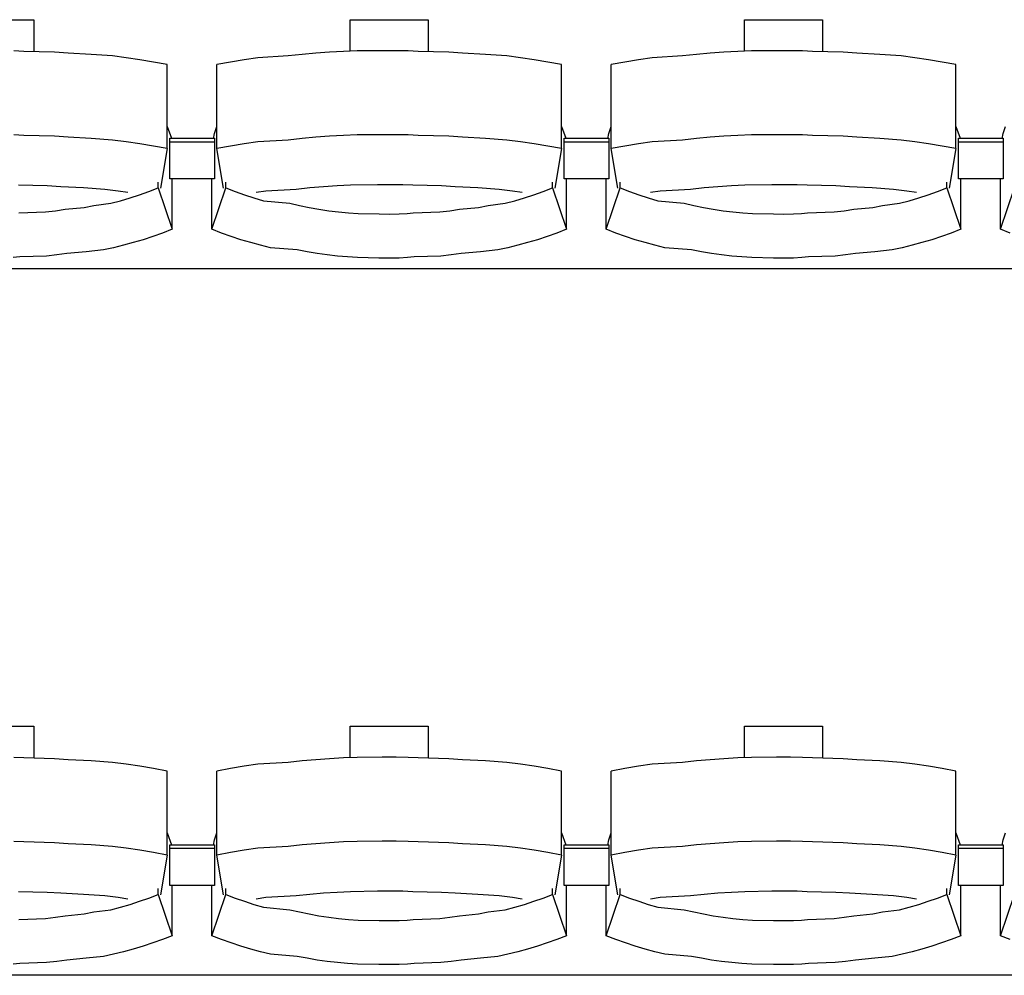
# Model space of a CAD drawing. Units: centimetres. Extents: x 72094364 to 72098278, y 14948484 to 14956530.
# Drawn here: x 72096059 to 72096191, y 14952177 to 14952306 of the extents above; entities that cross this region are included whole.
import ezdxf

# ---------------------------------------------------------------- set-up
doc = ezdxf.new("R2010")
doc.units = ezdxf.units.CM
doc.header["$LTSCALE"] = 50.8

# ---------------------------------------------------------------- blocks, each defined once
blk = doc.blocks.new('gradin')
for p, q in [((949.25, -661.5), (959.75, -661.5)), ((959.75, -661.5), (959.75, -665.8)), ((1002.25, -661.5), (1012.75, -661.5)), ((1002.25, -665.74), (1002.25, -661.5)), ((1012.75, -661.5), (1012.75, -665.8)), ((1055.25, -661.5), (1065.75, -661.5)), ((1055.25, -665.74), (1055.25, -661.5)), ((1065.75, -661.5), (1065.75, -665.8)), ((958.39, -665.77), (957.04, -665.7)), ((962.51, -665.87), (958.39, -665.77)), ((964.36, -666.01), (962.51, -665.87)), ((967.46, -666.18), (964.36, -666.01)), ((970.31, -666.38), (967.46, -666.18)), ((972.15, -666.62), (970.31, -666.38)), ((973.99, -666.89), (972.15, -666.62)), ((975.83, -667.19), (973.99, -666.89)), ((988.01, -666.89), (986.17, -667.19)), ((989.85, -666.62), (988.01, -666.89)), ((993.94, -666.38), (989.85, -666.62)), ((995.79, -666.18), (993.94, -666.38)), ((997.64, -666.01), (995.79, -666.18)), ((999.49, -665.87), (997.64, -666.01)), ((1001.35, -665.77), (999.49, -665.87)), ((1003.21, -665.7), (1001.35, -665.77)), ((1006.57, -665.67), (1003.21, -665.7)), ((1008.43, -665.67), (1006.57, -665.67)), ((1010.04, -665.7), (1008.43, -665.67)), ((1011.39, -665.77), (1010.04, -665.7)), ((1015.51, -665.87), (1011.39, -665.77)), ((1017.36, -666.01), (1015.51, -665.87)), ((1020.46, -666.18), (1017.36, -666.01)), ((1023.31, -666.38), (1020.46, -666.18)), ((1025.15, -666.62), (1023.31, -666.38)), ((1026.99, -666.89), (1025.15, -666.62)), ((1028.83, -667.19), (1026.99, -666.89)), ((1041.01, -666.89), (1039.17, -667.19)), ((1042.85, -666.62), (1041.01, -666.89)), ((1046.94, -666.38), (1042.85, -666.62)), ((1048.79, -666.18), (1046.94, -666.38)), ((1050.64, -666.01), (1048.79, -666.18)), ((1052.49, -665.87), (1050.64, -666.01)), ((1054.35, -665.77), (1052.49, -665.87)), ((1056.21, -665.7), (1054.35, -665.77)), ((1059.57, -665.67), (1056.21, -665.7)), ((1061.43, -665.67), (1059.57, -665.67)), ((1063.04, -665.7), (1061.43, -665.67)), ((1064.39, -665.77), (1063.04, -665.7)), ((1068.51, -665.87), (1064.39, -665.77)), ((1070.36, -666.01), (1068.51, -665.87)), ((1073.46, -666.18), (1070.36, -666.01)), ((1076.31, -666.38), (1073.46, -666.18)), ((1078.15, -666.62), (1076.31, -666.38)), ((1079.99, -666.89), (1078.15, -666.62)), ((1081.83, -667.19), (1079.99, -666.89)), ((977.66, -667.53), (975.83, -667.19)), ((977.66, -678.83), (977.66, -667.53)), ((986.17, -667.19), (984.34, -667.53)), ((984.34, -678.83), (984.34, -667.53)), ((1030.66, -667.53), (1028.83, -667.19)), ((1030.66, -678.83), (1030.66, -667.53)), ((1039.17, -667.19), (1037.34, -667.53)), ((1037.34, -678.83), (1037.34, -667.53)), ((1083.66, -667.53), (1081.83, -667.19)), ((1083.66, -678.83), (1083.66, -667.53)), ((977.66, -675.86), (978.22, -677.44)), ((984.01, -676.8), (984.34, -675.86)), ((1030.66, -675.86), (1031.22, -677.44)), ((1037.01, -676.8), (1037.34, -675.86)), ((1083.66, -675.86), (1084.22, -677.44)), ((1090.01, -676.8), (1090.34, -675.86)), ((958.39, -677.07), (957.04, -677)), ((962.51, -677.17), (958.39, -677.07)), ((964.36, -677.3), (962.51, -677.17)), ((967.46, -677.47), (964.36, -677.3)), ((970.31, -677.68), (967.46, -677.47)), ((978, -682.91), (978, -677.44)), ((978, -677.44), (984, -677.44)), ((978, -682.91), (978, -677.44)), ((978, -677.44), (984, -677.44)), ((983.89, -677.51), (984.01, -676.8)), ((984, -677.44), (984, -682.91)), ((984, -677.44), (984, -682.91)), ((995.79, -677.47), (993.94, -677.68)), ((997.64, -677.3), (995.79, -677.47)), ((999.49, -677.17), (997.64, -677.3)), ((1001.35, -677.07), (999.49, -677.17)), ((1003.21, -677), (1001.35, -677.07)), ((1006.57, -676.97), (1003.21, -677)), ((1008.43, -676.97), (1006.57, -676.97)), ((1010.04, -677), (1008.43, -676.97)), ((1011.39, -677.07), (1010.04, -677)), ((1015.51, -677.17), (1011.39, -677.07)), ((1017.36, -677.3), (1015.51, -677.17)), ((1020.46, -677.47), (1017.36, -677.3)), ((1023.31, -677.68), (1020.46, -677.47)), ((1031, -682.91), (1031, -677.44)), ((1031, -677.44), (1037, -677.44)), ((1031, -682.91), (1031, -677.44)), ((1031, -677.44), (1037, -677.44)), ((1036.89, -677.51), (1037.01, -676.8)), ((1037, -677.44), (1037, -682.91)), ((1037, -677.44), (1037, -682.91)), ((1048.79, -677.47), (1046.94, -677.68)), ((1050.64, -677.3), (1048.79, -677.47)), ((1052.49, -677.17), (1050.64, -677.3)), ((1054.35, -677.07), (1052.49, -677.17)), ((1056.21, -677), (1054.35, -677.07)), ((1059.57, -676.97), (1056.21, -677)), ((1061.43, -676.97), (1059.57, -676.97)), ((1063.04, -677), (1061.43, -676.97)), ((1064.39, -677.07), (1063.04, -677)), ((1068.51, -677.17), (1064.39, -677.07)), ((1070.36, -677.3), (1068.51, -677.17)), ((1073.46, -677.47), (1070.36, -677.3)), ((1076.31, -677.68), (1073.46, -677.47)), ((1084, -682.91), (1084, -677.44)), ((1084, -677.44), (1090, -677.44)), ((1084, -682.91), (1084, -677.44)), ((1084, -677.44), (1090, -677.44)), ((1089.89, -677.51), (1090.01, -676.8)), ((1090, -677.44), (1090, -682.91)), ((1090, -677.44), (1090, -682.91)), ((972.15, -677.91), (970.31, -677.68)), ((973.99, -678.18), (972.15, -677.91)), ((975.83, -678.49), (973.99, -678.18)), ((977.66, -678.83), (975.83, -678.49)), ((977.66, -678.83), (976.75, -684.16)), ((978, -677.91), (984, -677.91)), ((978, -677.91), (984, -677.91)), ((986.17, -678.49), (984.34, -678.83)), ((985.25, -684.16), (984.34, -678.83)), ((988.01, -678.18), (986.17, -678.49)), ((989.85, -677.91), (988.01, -678.18)), ((993.94, -677.68), (989.85, -677.91)), ((1025.15, -677.91), (1023.31, -677.68)), ((1026.99, -678.18), (1025.15, -677.91)), ((1028.83, -678.49), (1026.99, -678.18)), ((1030.66, -678.83), (1028.83, -678.49)), ((1030.66, -678.83), (1029.75, -684.16)), ((1031, -677.91), (1037, -677.91)), ((1031, -677.91), (1037, -677.91)), ((1039.17, -678.49), (1037.34, -678.83)), ((1038.25, -684.16), (1037.34, -678.83)), ((1041.01, -678.18), (1039.17, -678.49)), ((1042.85, -677.91), (1041.01, -678.18)), ((1046.94, -677.68), (1042.85, -677.91)), ((1078.15, -677.91), (1076.31, -677.68)), ((1079.99, -678.18), (1078.15, -677.91)), ((1081.83, -678.49), (1079.99, -678.18)), ((1083.66, -678.83), (1081.83, -678.49)), ((1083.66, -678.83), (1082.75, -684.16)), ((1084, -677.91), (1090, -677.91)), ((1084, -677.91), (1090, -677.91)), ((961.51, -683.85), (957.67, -683.76)), ((963.35, -683.97), (961.51, -683.85)), ((966.43, -684.13), (963.35, -683.97)), ((969.26, -684.32), (966.43, -684.13)), ((975.21, -684.61), (976.47, -684.13)), ((976.47, -684.13), (976.47, -683.34)), ((976.47, -684.13), (978.32, -689.69)), ((984, -682.91), (978, -682.91)), ((984, -682.91), (978, -682.91)), ((978.32, -689.69), (978.32, -682.91)), ((983.68, -689.69), (983.68, -682.91)), ((983.68, -689.69), (985.53, -684.13)), ((985.53, -684.13), (985.53, -683.34)), ((985.53, -684.13), (986.79, -684.61)), ((996.82, -684.13), (994.99, -684.32)), ((998.65, -683.97), (996.82, -684.13)), ((1000.49, -683.85), (998.65, -683.97)), ((1002.32, -683.76), (1000.49, -683.85)), ((1005.91, -683.7), (1002.32, -683.76)), ((1007.5, -683.69), (1005.91, -683.7)), ((1009.34, -683.7), (1007.5, -683.69)), ((1010.67, -683.76), (1009.34, -683.7)), ((1014.51, -683.85), (1010.67, -683.76)), ((1016.35, -683.97), (1014.51, -683.85)), ((1019.43, -684.13), (1016.35, -683.97)), ((1022.26, -684.32), (1019.43, -684.13)), ((1028.21, -684.61), (1029.47, -684.13)), ((1029.47, -684.13), (1029.47, -683.34)), ((1029.47, -684.13), (1031.32, -689.69)), ((1037, -682.91), (1031, -682.91)), ((1037, -682.91), (1031, -682.91)), ((1031.32, -689.69), (1031.32, -682.91)), ((1036.68, -689.69), (1036.68, -682.91)), ((1036.68, -689.69), (1038.53, -684.13)), ((1038.53, -684.13), (1038.53, -683.34)), ((1038.53, -684.13), (1039.79, -684.61)), ((1049.82, -684.13), (1047.99, -684.32)), ((1051.65, -683.97), (1049.82, -684.13)), ((1053.49, -683.85), (1051.65, -683.97)), ((1055.32, -683.76), (1053.49, -683.85)), ((1058.91, -683.7), (1055.32, -683.76)), ((1060.5, -683.69), (1058.91, -683.7)), ((1062.34, -683.7), (1060.5, -683.69)), ((1063.67, -683.76), (1062.34, -683.7)), ((1067.51, -683.85), (1063.67, -683.76)), ((1069.35, -683.97), (1067.51, -683.85)), ((1072.43, -684.13), (1069.35, -683.97)), ((1075.26, -684.32), (1072.43, -684.13)), ((1081.21, -684.61), (1082.47, -684.13)), ((1082.47, -684.13), (1082.47, -683.34)), ((1082.47, -684.13), (1084.32, -689.69)), ((1090, -682.91), (1084, -682.91)), ((1090, -682.91), (1084, -682.91)), ((1084.32, -689.69), (1084.32, -682.91)), ((1089.68, -689.69), (1089.68, -682.91)), ((1089.68, -689.69), (1091.53, -684.13)), ((971.08, -684.55), (969.26, -684.32)), ((972.39, -684.74), (971.08, -684.55)), ((971.4, -685.84), (972.68, -685.46)), ((972.68, -685.46), (973.95, -685.05)), ((973.95, -685.05), (975.21, -684.61)), ((986.79, -684.61), (988.05, -685.05)), ((988.05, -685.05), (989.32, -685.46)), ((989.32, -685.46), (990.6, -685.84)), ((990.92, -684.55), (989.61, -684.74)), ((994.99, -684.32), (990.92, -684.55)), ((1024.08, -684.55), (1022.26, -684.32)), ((1025.39, -684.74), (1024.08, -684.55)), ((1024.4, -685.84), (1025.68, -685.46)), ((1025.68, -685.46), (1026.95, -685.05)), ((1026.95, -685.05), (1028.21, -684.61)), ((1039.79, -684.61), (1041.05, -685.05)), ((1041.05, -685.05), (1042.32, -685.46)), ((1042.32, -685.46), (1043.6, -685.84)), ((1043.92, -684.55), (1042.61, -684.74)), ((1047.99, -684.32), (1043.92, -684.55)), ((1077.08, -684.55), (1075.26, -684.32)), ((1078.39, -684.74), (1077.08, -684.55)), ((1077.4, -685.84), (1078.68, -685.46)), ((1078.68, -685.46), (1079.95, -685.05)), ((1079.95, -685.05), (1081.21, -684.61)), ((963.94, -686.99), (966.5, -686.75)), ((966.5, -686.75), (967.81, -686.48)), ((967.81, -686.48), (970.1, -686.18)), ((970.1, -686.18), (971.4, -685.84)), ((990.6, -685.84), (994.15, -686.18)), ((994.15, -686.18), (995.44, -686.48)), ((995.44, -686.48), (996.75, -686.75)), ((996.75, -686.75), (998.06, -686.99)), ((1016.94, -686.99), (1019.5, -686.75)), ((1019.5, -686.75), (1020.81, -686.48)), ((1020.81, -686.48), (1023.1, -686.18)), ((1023.1, -686.18), (1024.4, -685.84)), ((1043.6, -685.84), (1047.15, -686.18)), ((1047.15, -686.18), (1048.44, -686.48)), ((1048.44, -686.48), (1049.75, -686.75)), ((1049.75, -686.75), (1051.06, -686.99)), ((1069.94, -686.99), (1072.5, -686.75)), ((1072.5, -686.75), (1073.81, -686.48)), ((1073.81, -686.48), (1076.1, -686.18)), ((1076.1, -686.18), (1077.4, -685.84)), ((957.73, -687.48), (961.31, -687.35)), ((961.31, -687.35), (962.63, -687.19)), ((962.63, -687.19), (963.94, -686.99)), ((998.06, -686.99), (999.37, -687.19)), ((999.37, -687.19), (1000.69, -687.35)), ((1000.69, -687.35), (1002.01, -687.48)), ((1002.01, -687.48), (1003.34, -687.57)), ((1003.34, -687.57), (1006.17, -687.62)), ((1006.17, -687.62), (1007.5, -687.64)), ((1007.5, -687.64), (1008.83, -687.62)), ((1008.83, -687.62), (1009.9, -687.57)), ((1009.9, -687.57), (1010.73, -687.48)), ((1010.73, -687.48), (1014.31, -687.35)), ((1014.31, -687.35), (1015.63, -687.19)), ((1015.63, -687.19), (1016.94, -686.99)), ((1051.06, -686.99), (1052.37, -687.19)), ((1052.37, -687.19), (1053.69, -687.35)), ((1053.69, -687.35), (1055.01, -687.48)), ((1055.01, -687.48), (1056.34, -687.57)), ((1056.34, -687.57), (1059.17, -687.62)), ((1059.17, -687.62), (1060.5, -687.64)), ((1060.5, -687.64), (1061.83, -687.62)), ((1061.83, -687.62), (1062.9, -687.57)), ((1062.9, -687.57), (1063.73, -687.48)), ((1063.73, -687.48), (1067.31, -687.35)), ((1067.31, -687.35), (1068.63, -687.19)), ((1068.63, -687.19), (1069.94, -686.99)), ((975.73, -690.65), (974.43, -691.08)), ((977.03, -690.19), (975.73, -690.65)), ((978.32, -689.69), (977.03, -690.19)), ((984.97, -690.19), (983.68, -689.69)), ((986.27, -690.65), (984.97, -690.19)), ((987.57, -691.08), (986.27, -690.65)), ((1028.73, -690.65), (1027.43, -691.08)), ((1030.03, -690.19), (1028.73, -690.65)), ((1031.32, -689.69), (1030.03, -690.19)), ((1037.97, -690.19), (1036.68, -689.69)), ((1039.27, -690.65), (1037.97, -690.19)), ((1040.57, -691.08), (1039.27, -690.65)), ((1081.73, -690.65), (1080.43, -691.08)), ((1083.03, -690.19), (1081.73, -690.65)), ((1084.32, -689.69), (1083.03, -690.19)), ((1090.97, -690.19), (1089.68, -689.69)), ((971.78, -691.83), (970.45, -692.16)), ((973.11, -691.47), (971.78, -691.83)), ((974.43, -691.08), (973.11, -691.47)), ((988.89, -691.47), (987.57, -691.08)), ((990.22, -691.83), (988.89, -691.47)), ((991.55, -692.16), (990.22, -691.83)), ((1024.78, -691.83), (1023.45, -692.16)), ((1026.11, -691.47), (1024.78, -691.83)), ((1027.43, -691.08), (1026.11, -691.47)), ((1041.89, -691.47), (1040.57, -691.08)), ((1043.22, -691.83), (1041.89, -691.47)), ((1044.55, -692.16), (1043.22, -691.83)), ((1077.78, -691.83), (1076.45, -692.16)), ((1079.11, -691.47), (1077.78, -691.83)), ((1080.43, -691.08), (1079.11, -691.47)), ((957.84, -693.41), (956.98, -693.49)), ((961.46, -693.29), (957.84, -693.41)), ((962.82, -693.13), (961.46, -693.29)), ((964.17, -692.94), (962.82, -693.13)), ((966.77, -692.71), (964.17, -692.94)), ((969.11, -692.45), (966.77, -692.71)), ((970.45, -692.16), (969.11, -692.45)), ((995.14, -692.45), (991.55, -692.16)), ((996.48, -692.71), (995.14, -692.45)), ((997.83, -692.94), (996.48, -692.71)), ((999.18, -693.13), (997.83, -692.94)), ((1000.54, -693.29), (999.18, -693.13)), ((1001.9, -693.41), (1000.54, -693.29)), ((1003.26, -693.49), (1001.9, -693.41)), ((1010.84, -693.41), (1009.98, -693.49)), ((1014.46, -693.29), (1010.84, -693.41)), ((1015.82, -693.13), (1014.46, -693.29)), ((1017.17, -692.94), (1015.82, -693.13)), ((1019.77, -692.71), (1017.17, -692.94)), ((1022.11, -692.45), (1019.77, -692.71)), ((1023.45, -692.16), (1022.11, -692.45)), ((1048.14, -692.45), (1044.55, -692.16)), ((1049.48, -692.71), (1048.14, -692.45)), ((1050.83, -692.94), (1049.48, -692.71)), ((1052.18, -693.13), (1050.83, -692.94)), ((1053.54, -693.29), (1052.18, -693.13)), ((1054.9, -693.41), (1053.54, -693.29)), ((1056.26, -693.49), (1054.9, -693.41)), ((1063.84, -693.41), (1062.98, -693.49)), ((1067.46, -693.29), (1063.84, -693.41)), ((1068.82, -693.13), (1067.46, -693.29)), ((1070.17, -692.94), (1068.82, -693.13)), ((1072.77, -692.71), (1070.17, -692.94)), ((1075.11, -692.45), (1072.77, -692.71)), ((1076.45, -692.16), (1075.11, -692.45)), ((1006.13, -693.55), (1003.26, -693.49)), ((1007.5, -693.56), (1006.13, -693.55)), ((1008.86, -693.55), (1007.5, -693.56)), ((1009.98, -693.49), (1008.86, -693.55)), ((1059.13, -693.55), (1056.26, -693.49)), ((1060.5, -693.56), (1059.13, -693.55)), ((1061.86, -693.55), (1060.5, -693.56)), ((1062.98, -693.49), (1061.86, -693.55)), ((1885.5, -695), (-241.5, -695)), ((949.25, -756.5), (959.75, -756.5)), ((959.75, -756.5), (959.75, -760.8)), ((1002.25, -756.5), (1012.75, -756.5)), ((1002.25, -760.74), (1002.25, -756.5)), ((1012.75, -756.5), (1012.75, -760.8)), ((1055.25, -756.5), (1065.75, -756.5)), ((1055.25, -760.74), (1055.25, -756.5)), ((1065.75, -756.5), (1065.75, -760.8)), ((958.39, -760.77), (957.04, -760.7)), ((962.51, -760.87), (958.39, -760.77)), ((964.36, -761.01), (962.51, -760.87)), ((999.49, -760.87), (997.64, -761.01)), ((1001.35, -760.77), (999.49, -760.87)), ((1003.21, -760.7), (1001.35, -760.77)), ((1006.57, -760.67), (1003.21, -760.7)), ((1008.43, -760.67), (1006.57, -760.67)), ((1010.04, -760.7), (1008.43, -760.67)), ((1011.39, -760.77), (1010.04, -760.7)), ((1015.51, -760.87), (1011.39, -760.77)), ((1017.36, -761.01), (1015.51, -760.87)), ((1052.49, -760.87), (1050.64, -761.01)), ((1054.35, -760.77), (1052.49, -760.87)), ((1056.21, -760.7), (1054.35, -760.77)), ((1059.57, -760.67), (1056.21, -760.7)), ((1061.43, -760.67), (1059.57, -760.67)), ((1063.04, -760.7), (1061.43, -760.67)), ((1064.39, -760.77), (1063.04, -760.7)), ((1068.51, -760.87), (1064.39, -760.77)), ((1070.36, -761.01), (1068.51, -760.87)), ((967.46, -761.18), (964.36, -761.01)), ((970.31, -761.38), (967.46, -761.18)), ((972.15, -761.62), (970.31, -761.38)), ((973.99, -761.89), (972.15, -761.62)), ((975.83, -762.19), (973.99, -761.89)), ((977.66, -762.53), (975.83, -762.19)), ((986.17, -762.19), (984.34, -762.53)), ((988.01, -761.89), (986.17, -762.19)), ((989.85, -761.62), (988.01, -761.89)), ((993.94, -761.38), (989.85, -761.62)), ((995.79, -761.18), (993.94, -761.38)), ((997.64, -761.01), (995.79, -761.18)), ((1020.46, -761.18), (1017.36, -761.01)), ((1023.31, -761.38), (1020.46, -761.18)), ((1025.15, -761.62), (1023.31, -761.38)), ((1026.99, -761.89), (1025.15, -761.62)), ((1028.83, -762.19), (1026.99, -761.89)), ((1030.66, -762.53), (1028.83, -762.19)), ((1039.17, -762.19), (1037.34, -762.53)), ((1041.01, -761.89), (1039.17, -762.19)), ((1042.85, -761.62), (1041.01, -761.89)), ((1046.94, -761.38), (1042.85, -761.62)), ((1048.79, -761.18), (1046.94, -761.38)), ((1050.64, -761.01), (1048.79, -761.18)), ((1073.46, -761.18), (1070.36, -761.01)), ((1076.31, -761.38), (1073.46, -761.18)), ((1078.15, -761.62), (1076.31, -761.38)), ((1079.99, -761.89), (1078.15, -761.62)), ((1081.83, -762.19), (1079.99, -761.89)), ((1083.66, -762.53), (1081.83, -762.19)), ((977.66, -773.83), (977.66, -762.53)), ((984.34, -773.83), (984.34, -762.53)), ((1030.66, -773.83), (1030.66, -762.53)), ((1037.34, -773.83), (1037.34, -762.53)), ((1083.66, -773.83), (1083.66, -762.53)), ((977.66, -770.86), (978.22, -772.44)), ((984.01, -771.8), (984.34, -770.86)), ((1030.66, -770.86), (1031.22, -772.44)), ((1037.01, -771.8), (1037.34, -770.86)), ((1083.66, -770.86), (1084.22, -772.44)), ((1090.01, -771.8), (1090.34, -770.86)), ((958.39, -772.07), (957.04, -772)), ((962.51, -772.17), (958.39, -772.07)), ((964.36, -772.3), (962.51, -772.17)), ((967.46, -772.47), (964.36, -772.3)), ((970.31, -772.68), (967.46, -772.47)), ((972.15, -772.91), (970.31, -772.68)), ((978, -777.91), (978, -772.44)), ((978, -772.44), (984, -772.44)), ((978, -777.91), (978, -772.44)), ((978, -772.44), (984, -772.44)), ((983.89, -772.51), (984.01, -771.8)), ((984, -772.44), (984, -777.91)), ((984, -772.44), (984, -777.91)), ((993.94, -772.68), (989.85, -772.91)), ((995.79, -772.47), (993.94, -772.68)), ((997.64, -772.3), (995.79, -772.47)), ((999.49, -772.17), (997.64, -772.3)), ((1001.35, -772.07), (999.49, -772.17)), ((1003.21, -772), (1001.35, -772.07)), ((1006.57, -771.97), (1003.21, -772)), ((1008.43, -771.97), (1006.57, -771.97)), ((1010.04, -772), (1008.43, -771.97)), ((1011.39, -772.07), (1010.04, -772)), ((1015.51, -772.17), (1011.39, -772.07)), ((1017.36, -772.3), (1015.51, -772.17)), ((1020.46, -772.47), (1017.36, -772.3)), ((1023.31, -772.68), (1020.46, -772.47)), ((1025.15, -772.91), (1023.31, -772.68)), ((1031, -777.91), (1031, -772.44)), ((1031, -772.44), (1037, -772.44)), ((1031, -777.91), (1031, -772.44)), ((1031, -772.44), (1037, -772.44)), ((1036.89, -772.51), (1037.01, -771.8)), ((1037, -772.44), (1037, -777.91)), ((1037, -772.44), (1037, -777.91)), ((1046.94, -772.68), (1042.85, -772.91)), ((1048.79, -772.47), (1046.94, -772.68)), ((1050.64, -772.3), (1048.79, -772.47)), ((1052.49, -772.17), (1050.64, -772.3)), ((1054.35, -772.07), (1052.49, -772.17)), ((1056.21, -772), (1054.35, -772.07)), ((1059.57, -771.97), (1056.21, -772)), ((1061.43, -771.97), (1059.57, -771.97)), ((1063.04, -772), (1061.43, -771.97)), ((1064.39, -772.07), (1063.04, -772)), ((1068.51, -772.17), (1064.39, -772.07)), ((1070.36, -772.3), (1068.51, -772.17)), ((1073.46, -772.47), (1070.36, -772.3)), ((1076.31, -772.68), (1073.46, -772.47)), ((1078.15, -772.91), (1076.31, -772.68)), ((1084, -777.91), (1084, -772.44)), ((1084, -772.44), (1090, -772.44)), ((1084, -777.91), (1084, -772.44)), ((1084, -772.44), (1090, -772.44)), ((1089.89, -772.51), (1090.01, -771.8)), ((1090, -772.44), (1090, -777.91)), ((1090, -772.44), (1090, -777.91)), ((973.99, -773.18), (972.15, -772.91)), ((975.83, -773.49), (973.99, -773.18)), ((977.66, -773.83), (975.83, -773.49)), ((977.66, -773.83), (976.75, -779.16)), ((978, -772.91), (984, -772.91)), ((978, -772.91), (984, -772.91)), ((986.17, -773.49), (984.34, -773.83)), ((985.25, -779.16), (984.34, -773.83)), ((988.01, -773.18), (986.17, -773.49)), ((989.85, -772.91), (988.01, -773.18)), ((1026.99, -773.18), (1025.15, -772.91)), ((1028.83, -773.49), (1026.99, -773.18)), ((1030.66, -773.83), (1028.83, -773.49)), ((1030.66, -773.83), (1029.75, -779.16)), ((1031, -772.91), (1037, -772.91)), ((1031, -772.91), (1037, -772.91)), ((1039.17, -773.49), (1037.34, -773.83)), ((1038.25, -779.16), (1037.34, -773.83)), ((1041.01, -773.18), (1039.17, -773.49)), ((1042.85, -772.91), (1041.01, -773.18)), ((1079.99, -773.18), (1078.15, -772.91)), ((1081.83, -773.49), (1079.99, -773.18)), ((1083.66, -773.83), (1081.83, -773.49)), ((1083.66, -773.83), (1082.75, -779.16)), ((1084, -772.91), (1090, -772.91)), ((1084, -772.91), (1090, -772.91)), ((984, -777.91), (978, -777.91)), ((984, -777.91), (978, -777.91)), ((978.32, -784.69), (978.32, -777.91)), ((983.68, -784.69), (983.68, -777.91)), ((1037, -777.91), (1031, -777.91)), ((1037, -777.91), (1031, -777.91)), ((1031.32, -784.69), (1031.32, -777.91)), ((1036.68, -784.69), (1036.68, -777.91)), ((1090, -777.91), (1084, -777.91)), ((1090, -777.91), (1084, -777.91)), ((1084.32, -784.69), (1084.32, -777.91)), ((1089.68, -784.69), (1089.68, -777.91)), ((961.51, -778.85), (957.67, -778.76)), ((963.35, -778.97), (961.51, -778.85)), ((966.43, -779.13), (963.35, -778.97)), ((969.26, -779.32), (966.43, -779.13)), ((971.08, -779.55), (969.26, -779.32)), ((975.21, -779.61), (976.47, -779.13)), ((976.47, -779.13), (976.47, -778.34)), ((976.47, -779.13), (978.32, -784.69)), ((983.68, -784.69), (985.53, -779.13)), ((985.53, -779.13), (985.53, -778.34)), ((985.53, -779.13), (986.79, -779.61)), ((994.99, -779.32), (990.92, -779.55)), ((996.82, -779.13), (994.99, -779.32)), ((998.65, -778.97), (996.82, -779.13)), ((1000.49, -778.85), (998.65, -778.97)), ((1002.32, -778.76), (1000.49, -778.85)), ((1005.91, -778.7), (1002.32, -778.76)), ((1007.5, -778.69), (1005.91, -778.7)), ((1009.34, -778.7), (1007.5, -778.69)), ((1010.67, -778.76), (1009.34, -778.7)), ((1014.51, -778.85), (1010.67, -778.76)), ((1016.35, -778.97), (1014.51, -778.85)), ((1019.43, -779.13), (1016.35, -778.97)), ((1022.26, -779.32), (1019.43, -779.13)), ((1024.08, -779.55), (1022.26, -779.32)), ((1028.21, -779.61), (1029.47, -779.13)), ((1029.47, -779.13), (1029.47, -778.34)), ((1029.47, -779.13), (1031.32, -784.69)), ((1036.68, -784.69), (1038.53, -779.13)), ((1038.53, -779.13), (1038.53, -778.34)), ((1038.53, -779.13), (1039.79, -779.61)), ((1047.99, -779.32), (1043.92, -779.55)), ((1049.82, -779.13), (1047.99, -779.32)), ((1051.65, -778.97), (1049.82, -779.13)), ((1053.49, -778.85), (1051.65, -778.97)), ((1055.32, -778.76), (1053.49, -778.85)), ((1058.91, -778.7), (1055.32, -778.76)), ((1060.5, -778.69), (1058.91, -778.7)), ((1062.34, -778.7), (1060.5, -778.69)), ((1063.67, -778.76), (1062.34, -778.7)), ((1067.51, -778.85), (1063.67, -778.76)), ((1069.35, -778.97), (1067.51, -778.85)), ((1072.43, -779.13), (1069.35, -778.97)), ((1075.26, -779.32), (1072.43, -779.13)), ((1077.08, -779.55), (1075.26, -779.32)), ((1081.21, -779.61), (1082.47, -779.13)), ((1082.47, -779.13), (1082.47, -778.34)), ((1082.47, -779.13), (1084.32, -784.69)), ((1089.68, -784.69), (1091.53, -779.13)), ((972.39, -779.74), (971.08, -779.55)), ((971.4, -780.84), (972.68, -780.46)), ((972.68, -780.46), (973.95, -780.05)), ((973.95, -780.05), (975.21, -779.61)), ((986.79, -779.61), (988.05, -780.05)), ((988.05, -780.05), (989.32, -780.46)), ((989.32, -780.46), (990.6, -780.84)), ((990.92, -779.55), (989.61, -779.74)), ((1025.39, -779.74), (1024.08, -779.55)), ((1024.4, -780.84), (1025.68, -780.46)), ((1025.68, -780.46), (1026.95, -780.05)), ((1026.95, -780.05), (1028.21, -779.61)), ((1039.79, -779.61), (1041.05, -780.05)), ((1041.05, -780.05), (1042.32, -780.46)), ((1042.32, -780.46), (1043.6, -780.84)), ((1043.92, -779.55), (1042.61, -779.74)), ((1078.39, -779.74), (1077.08, -779.55)), ((1077.4, -780.84), (1078.68, -780.46)), ((1078.68, -780.46), (1079.95, -780.05)), ((1079.95, -780.05), (1081.21, -779.61)), ((962.63, -782.19), (963.94, -781.99)), ((963.94, -781.99), (966.5, -781.75)), ((966.5, -781.75), (967.81, -781.48)), ((967.81, -781.48), (970.1, -781.18)), ((970.1, -781.18), (971.4, -780.84)), ((990.6, -780.84), (994.15, -781.18)), ((994.15, -781.18), (995.44, -781.48)), ((995.44, -781.48), (996.75, -781.75)), ((996.75, -781.75), (998.06, -781.99)), ((998.06, -781.99), (999.37, -782.19)), ((1015.63, -782.19), (1016.94, -781.99)), ((1016.94, -781.99), (1019.5, -781.75)), ((1019.5, -781.75), (1020.81, -781.48)), ((1020.81, -781.48), (1023.1, -781.18)), ((1023.1, -781.18), (1024.4, -780.84)), ((1043.6, -780.84), (1047.15, -781.18)), ((1047.15, -781.18), (1048.44, -781.48)), ((1048.44, -781.48), (1049.75, -781.75)), ((1049.75, -781.75), (1051.06, -781.99)), ((1051.06, -781.99), (1052.37, -782.19)), ((1068.63, -782.19), (1069.94, -781.99)), ((1069.94, -781.99), (1072.5, -781.75)), ((1072.5, -781.75), (1073.81, -781.48)), ((1073.81, -781.48), (1076.1, -781.18)), ((1076.1, -781.18), (1077.4, -780.84)), ((957.73, -782.48), (961.31, -782.35)), ((961.31, -782.35), (962.63, -782.19)), ((999.37, -782.19), (1000.69, -782.35)), ((1000.69, -782.35), (1002.01, -782.48)), ((1002.01, -782.48), (1003.34, -782.57)), ((1003.34, -782.57), (1006.17, -782.62)), ((1006.17, -782.62), (1007.5, -782.64)), ((1007.5, -782.64), (1008.83, -782.62)), ((1008.83, -782.62), (1009.9, -782.57)), ((1009.9, -782.57), (1010.73, -782.48)), ((1010.73, -782.48), (1014.31, -782.35)), ((1014.31, -782.35), (1015.63, -782.19)), ((1052.37, -782.19), (1053.69, -782.35)), ((1053.69, -782.35), (1055.01, -782.48)), ((1055.01, -782.48), (1056.34, -782.57)), ((1056.34, -782.57), (1059.17, -782.62)), ((1059.17, -782.62), (1060.5, -782.64)), ((1060.5, -782.64), (1061.83, -782.62)), ((1061.83, -782.62), (1062.9, -782.57)), ((1062.9, -782.57), (1063.73, -782.48)), ((1063.73, -782.48), (1067.31, -782.35)), ((1067.31, -782.35), (1068.63, -782.19)), ((978.32, -784.69), (977.03, -785.19)), ((984.97, -785.19), (983.68, -784.69)), ((1031.32, -784.69), (1030.03, -785.19)), ((1037.97, -785.19), (1036.68, -784.69)), ((1084.32, -784.69), (1083.03, -785.19)), ((1090.97, -785.19), (1089.68, -784.69)), ((975.73, -785.65), (974.43, -786.08)), ((977.03, -785.19), (975.73, -785.65)), ((986.27, -785.65), (984.97, -785.19)), ((987.57, -786.08), (986.27, -785.65)), ((1028.73, -785.65), (1027.43, -786.08)), ((1030.03, -785.19), (1028.73, -785.65)), ((1039.27, -785.65), (1037.97, -785.19)), ((1040.57, -786.08), (1039.27, -785.65)), ((1081.73, -785.65), (1080.43, -786.08)), ((1083.03, -785.19), (1081.73, -785.65)), ((970.45, -787.16), (969.11, -787.45)), ((971.78, -786.83), (970.45, -787.16)), ((973.11, -786.47), (971.78, -786.83)), ((974.43, -786.08), (973.11, -786.47)), ((988.89, -786.47), (987.57, -786.08)), ((990.22, -786.83), (988.89, -786.47)), ((991.55, -787.16), (990.22, -786.83)), ((995.14, -787.45), (991.55, -787.16)), ((1023.45, -787.16), (1022.11, -787.45)), ((1024.78, -786.83), (1023.45, -787.16)), ((1026.11, -786.47), (1024.78, -786.83)), ((1027.43, -786.08), (1026.11, -786.47)), ((1041.89, -786.47), (1040.57, -786.08)), ((1043.22, -786.83), (1041.89, -786.47)), ((1044.55, -787.16), (1043.22, -786.83)), ((1048.14, -787.45), (1044.55, -787.16)), ((1076.45, -787.16), (1075.11, -787.45)), ((1077.78, -786.83), (1076.45, -787.16)), ((1079.11, -786.47), (1077.78, -786.83)), ((1080.43, -786.08), (1079.11, -786.47)), ((957.84, -788.41), (956.98, -788.49)), ((961.46, -788.29), (957.84, -788.41)), ((962.82, -788.13), (961.46, -788.29)), ((964.17, -787.94), (962.82, -788.13)), ((966.77, -787.71), (964.17, -787.94)), ((969.11, -787.45), (966.77, -787.71)), ((996.48, -787.71), (995.14, -787.45)), ((997.83, -787.94), (996.48, -787.71)), ((999.18, -788.13), (997.83, -787.94)), ((1000.54, -788.29), (999.18, -788.13)), ((1001.9, -788.41), (1000.54, -788.29)), ((1003.26, -788.49), (1001.9, -788.41)), ((1006.13, -788.55), (1003.26, -788.49)), ((1007.5, -788.56), (1006.13, -788.55)), ((1008.86, -788.55), (1007.5, -788.56)), ((1009.98, -788.49), (1008.86, -788.55)), ((1010.84, -788.41), (1009.98, -788.49)), ((1014.46, -788.29), (1010.84, -788.41)), ((1015.82, -788.13), (1014.46, -788.29)), ((1017.17, -787.94), (1015.82, -788.13)), ((1019.77, -787.71), (1017.17, -787.94)), ((1022.11, -787.45), (1019.77, -787.71)), ((1049.48, -787.71), (1048.14, -787.45)), ((1050.83, -787.94), (1049.48, -787.71)), ((1052.18, -788.13), (1050.83, -787.94)), ((1053.54, -788.29), (1052.18, -788.13)), ((1054.9, -788.41), (1053.54, -788.29)), ((1056.26, -788.49), (1054.9, -788.41)), ((1059.13, -788.55), (1056.26, -788.49)), ((1060.5, -788.56), (1059.13, -788.55)), ((1061.86, -788.55), (1060.5, -788.56)), ((1062.98, -788.49), (1061.86, -788.55)), ((1063.84, -788.41), (1062.98, -788.49)), ((1067.46, -788.29), (1063.84, -788.41)), ((1068.82, -788.13), (1067.46, -788.29)), ((1070.17, -787.94), (1068.82, -788.13)), ((1072.77, -787.71), (1070.17, -787.94)), ((1075.11, -787.45), (1072.77, -787.71)), ((1885.5, -790), (-241.5, -790))]:
    blk.add_line(p, q)

msp = doc.modelspace()

# ---------------------------------------------------------------- block references
at = {"color": 4}
msp.add_blockref('gradin', (72095100.69, 14952967.17), dxfattribs=at)

doc.saveas('drawing.dxf')
